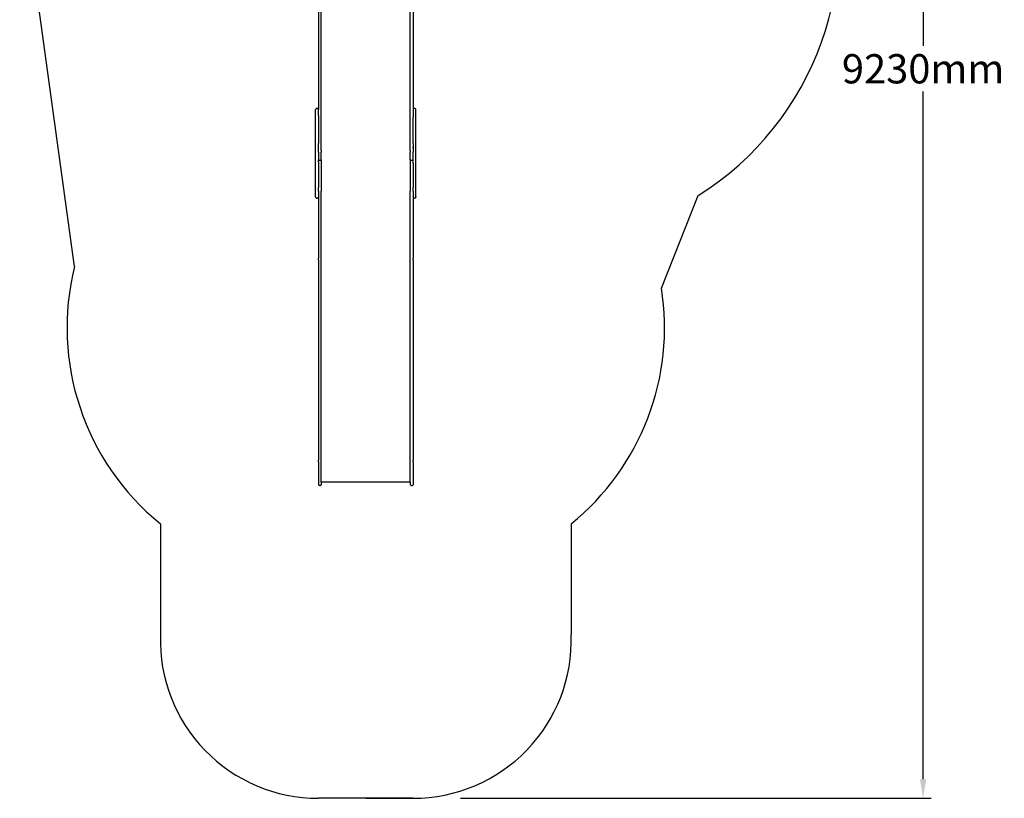
# Model space of a CAD drawing. Units: millimetres. Extents: x 2590 to 8837, y 117 to 10075.
# Drawn here: x 2607 to 8837, y 117 to 5042 of the extents above; entities that cross this region are included whole.
import ezdxf

# ---------------------------------------------------------------- set-up
doc = ezdxf.new("R2010")
doc.units = ezdxf.units.MM
for name, color, linetype in [('Afrika', 7, 'Continuous'), ('Fallskyddsområde', 7, 'Continuous'), ('Mått', 7, 'Continuous')]:
    doc.layers.add(name, color=color, linetype=linetype)
doc.styles.get("Standard").update_dxf_attribs({"font": 'arial.ttf', "height": 185})
doc.dimstyles.new('LF', dxfattribs={"dimtxt": 185, "dimasz": 120, "dimexe": 50, "dimexo": 300, "dimgap": 50, "dimtad": 0, "dimtih": 1, "dimtoh": 1, "dimdec": 0, "dimrnd": 10, "dimzin": 0, "dimdsep": 46, "dimtxsty": 'Standard', "dimcen": 2.5, "dimadec": 0, "dimazin": 0, "dimtfac": 1, "dimtdec": 0, "dimtofl": 0, "dimtmove": 0, "dimatfit": 3, "dimfxl": 1, "dimtolj": 1, "dimtzin": 0, "dimarcsym": 0})

# ---------------------------------------------------------------- blocks, each defined once
blk = doc.blocks.new('*D4')
at = {"layer": 'Defpoints', "color": 0, "transparency": 16777216}
for p in [(5894, 9347), (5096.5, 116.8), (8322.8, 116.8)]:
    blk.add_point(p, dxfattribs=at)
at = {"layer": 'Mått', "color": 0, "lineweight": -2, "transparency": 16777216}
for p, q in [((6194, 9347), (8372.8, 9347)), ((8322.8, 9227), (8322.8, 4876.4)), ((8322.8, 236.8), (8322.8, 4587.4)), ((5396.5, 116.8), (8372.8, 116.8))]:
    blk.add_line(p, q, dxfattribs=at)
at = {"layer": 'Mått', "color": 0, "transparency": 16777216}
for points in [[(8302.8, 9227), (8342.8, 9227), (8322.8, 9347)], [(8302.8, 236.8), (8342.8, 236.8), (8322.8, 116.8)]]:
    blk.add_solid(points, dxfattribs=at)
at = {"layer": 'Mått', "color": 0, "transparency": 16777216, "insert": (8322.8, 4731.9), "char_height": 185, "attachment_point": 5}
blk.add_mtext('\\A1;9230mm', dxfattribs=at)

msp = doc.modelspace()

# ---------------------------------------------------------------- linework, layer by layer
at = {"layer": 'Afrika'}
for p, q in [((4515, 4436.6), (4515, 5510.9)), ((4497, 5152.4), (4497, 4865)), ((5078, 4436.6), (5078, 5163.4)), ((5096, 5152.4), (5096, 4865.1)), ((4497, 4865), (4497.3, 4865)), ((4497, 4865), (4497, 4855.1)), ((5096, 4865.1), (5095.7, 4865.1)), ((5096, 4865.1), (5096, 4855.1)), ((4497, 4855.1), (4497.3, 4855.1)), ((4497, 4855.1), (4497, 4517.6)), ((5096, 4855.1), (5095.7, 4855.1)), ((5096, 4855.1), (5096, 4517.6)), ((4497, 4517.6), (4497.3, 4517.6)), ((4497, 4517.6), (4497, 4507.6)), ((4497, 4517.1), (4497, 4517.1)), ((4497, 4508.1), (4497, 4508.1)), ((4497, 4507.6), (4497.3, 4507.6)), ((4497, 4507.6), (4497, 4472.6)), ((5096, 4517.6), (5095.7, 4517.6)), ((5096, 4507.6), (5095.7, 4507.6)), ((5096, 4517.6), (5096, 4507.6)), ((5096, 4517.1), (5096, 4517.1)), ((5096, 4508.1), (5096, 4508.1)), ((5096, 4507.6), (5096, 4472.6)), ((4479.3, 4474.9), (4479, 4472.6)), ((4479, 3921.4), (4479, 4472.6)), ((4480.2, 4477.1), (4479.3, 4474.9)), ((4481.6, 4479), (4480.2, 4477.1)), ((4483.5, 4480.4), (4481.6, 4479)), ((4485.6, 4481.3), (4483.5, 4480.4)), ((4488, 4481.6), (4485.6, 4481.3)), ((4490.3, 4481.3), (4488, 4481.6)), ((4492.5, 4480.4), (4490.3, 4481.3)), ((4494.3, 4479), (4492.5, 4480.4)), ((4495.8, 4477.1), (4494.3, 4479)), ((4496.7, 4474.9), (4495.8, 4477.1)), ((4497, 4472.6), (4496.7, 4474.9)), ((4497, 4436.6), (4497, 4472.6)), ((4497, 4436.6), (4497.3, 4436.6)), ((4497, 4436.6), (4497, 4426.6)), ((4497, 4426.6), (4497.3, 4426.6)), ((4497, 4426.6), (4497, 4260.1)), ((4513.8, 4436.6), (4515, 4436.6)), ((4513.8, 4426.6), (4515, 4426.6)), ((4515, 4426.6), (4515, 4436.6)), ((4515, 4214.1), (4515, 4426.6)), ((5079.2, 4436.6), (5078, 4436.6)), ((5078, 4426.6), (5078, 4436.6)), ((5079.2, 4426.6), (5078, 4426.6)), ((5078, 4214.1), (5078, 4426.6)), ((5096, 4436.6), (5095.7, 4436.6)), ((5096, 4426.6), (5095.7, 4426.6)), ((5096.3, 4474.9), (5096, 4472.6)), ((5096, 4472.6), (5096, 4436.6)), ((5096, 4436.6), (5096, 4426.6)), ((5096, 4260.1), (5096, 4426.6)), ((5097.2, 4477.1), (5096.3, 4474.9)), ((5098.6, 4479), (5097.2, 4477.1)), ((5100.5, 4480.4), (5098.6, 4479)), ((5102.6, 4481.3), (5100.5, 4480.4)), ((5105, 4481.6), (5102.6, 4481.3)), ((5107.3, 4481.3), (5105, 4481.6)), ((5109.5, 4480.4), (5107.3, 4481.3)), ((5111.3, 4479), (5109.5, 4480.4)), ((5112.8, 4477.1), (5111.3, 4479)), ((5113.7, 4474.9), (5112.8, 4477.1)), ((5114, 4472.6), (5113.7, 4474.9)), ((5114, 3921.4), (5114, 4472.6)), ((4497, 4260.1), (4497.3, 4260.1)), ((4497, 4250.2), (4497, 4260.1)), ((4497, 4250.2), (4497.3, 4250.2)), ((4497, 4233.2), (4497, 4250.2)), ((4498.2, 4260.1), (4499.6, 4260.1)), ((4498.2, 4250.2), (4499.6, 4250.2)), ((5094.8, 4260.1), (5093.3, 4260.1)), ((5094.8, 4250.2), (5093.3, 4250.2)), ((5096, 4260.1), (5095.7, 4260.1)), ((5096, 4250.2), (5095.7, 4250.2)), ((5096, 4260.1), (5096, 4250.2)), ((5096, 4250.2), (5096, 4233.2)), ((4497.3, 4234), (4497, 4233.2)), ((4497, 4214.1), (4497, 4233.2)), ((4497, 4214.1), (4497.3, 4214.1)), ((4497, 4204.1), (4497, 4214.1)), ((4497, 4204.1), (4497.3, 4204.1)), ((4497, 4204.1), (4497, 4189.9)), ((4497, 4189.9), (4497.3, 4189.9)), ((4497, 4189.9), (4497, 4179.9)), ((4497, 4179.9), (4497.3, 4179.9)), ((4497, 4179.9), (4497, 4156.6)), ((4499.6, 4235.3), (4498.2, 4234.7)), ((4498.2, 4214.1), (4499.6, 4214.1)), ((4498.2, 4204.1), (4499.6, 4204.1)), ((4498.2, 4189.9), (4499.6, 4189.9)), ((4498.2, 4179.9), (4499.6, 4179.9)), ((4513.8, 4214.1), (4515, 4214.1)), ((4513.8, 4204.1), (4515, 4204.1)), ((4515, 4214.1), (4515, 4204.1)), ((4515, 4156.6), (4515, 4204.1)), ((5079.2, 4214.1), (5078, 4214.1)), ((5078, 4214.1), (5078, 4204.1)), ((5079.2, 4204.1), (5078, 4204.1)), ((5078, 4156.6), (5078, 4204.1)), ((5094.8, 4234.7), (5093.3, 4235.4)), ((5094.8, 4214.1), (5093.3, 4214.1)), ((5094.8, 4204.1), (5093.3, 4204.1)), ((5094.8, 4189.9), (5093.3, 4189.9)), ((5094.8, 4179.9), (5093.3, 4179.9)), ((5096, 4233.2), (5095.7, 4234)), ((5096, 4214.1), (5095.7, 4214.1)), ((5096, 4204.1), (5095.7, 4204.1)), ((5096, 4189.9), (5095.7, 4189.9)), ((5096, 4179.9), (5095.7, 4179.9)), ((5096, 4233.2), (5096, 4214.1)), ((5096, 4214.1), (5096, 4204.1)), ((5096, 4189.9), (5096, 4204.1)), ((5096, 4179.9), (5096, 4189.9)), ((5096, 4156.6), (5096, 4179.9)), ((4497, 4156.6), (4497.3, 4155.8)), ((4497, 4143.8), (4497, 4156.6)), ((4497, 4143.8), (4497.3, 4143.8)), ((4497, 4143.8), (4497, 4133.9)), ((4497, 4133.9), (4497.3, 4133.9)), ((4497, 4133.9), (4497, 3991.3)), ((4497.3, 4155.8), (4498.2, 4155)), ((4498.2, 4155), (4499.6, 4154.4)), ((4498.2, 4143.8), (4499.6, 4143.8)), ((4498.2, 4133.9), (4499.6, 4133.9)), ((4499.6, 4154.4), (4501.5, 4153.9)), ((4501.5, 4153.9), (4503.6, 4153.6)), ((4503.6, 4153.6), (4506, 4153.5)), ((4506, 4153.5), (4508.3, 4153.6)), ((4508.3, 4153.6), (4510.5, 4153.9)), ((4510.5, 4153.9), (4512.3, 4154.4)), ((4512.3, 4154.4), (4513.8, 4155)), ((4513.8, 4155), (4514.7, 4155.8)), ((4513.8, 4143.8), (4515, 4143.8)), ((4513.8, 4133.9), (4515, 4133.9)), ((4514.7, 4155.8), (4515, 4156.6)), ((4515, 4156.6), (4515, 4143.8)), ((4515, 4143.8), (4515, 4133.9)), ((4515, 4133.9), (4515, 3967.3)), ((5078, 4156.6), (5078.3, 4155.8)), ((5078, 4156.6), (5078, 4143.8)), ((5079.2, 4143.8), (5078, 4143.8)), ((5078, 4143.8), (5078, 4133.9)), ((5079.2, 4133.9), (5078, 4133.9)), ((5078, 4133.9), (5078, 3967.3)), ((5078.3, 4155.8), (5079.2, 4155)), ((5079.2, 4155), (5080.6, 4154.4)), ((5080.6, 4154.4), (5082.5, 4153.9)), ((5082.5, 4153.9), (5084.6, 4153.6)), ((5084.6, 4153.6), (5087, 4153.5)), ((5087, 4153.5), (5089.3, 4153.6)), ((5089.3, 4153.6), (5091.5, 4153.9)), ((5091.5, 4153.9), (5093.3, 4154.4)), ((5093.3, 4154.4), (5094.8, 4155)), ((5094.8, 4143.8), (5093.3, 4143.8)), ((5094.8, 4133.9), (5093.3, 4133.9)), ((5094.8, 4155), (5095.7, 4155.8)), ((5095.7, 4155.8), (5096, 4156.6)), ((5096, 4143.8), (5095.7, 4143.8)), ((5096, 4133.9), (5095.7, 4133.9)), ((5096, 4143.8), (5096, 4156.6)), ((5096, 4133.9), (5096, 4143.8)), ((5096, 4133.9), (5096, 3991.3)), ((4497, 3991.3), (4497.3, 3991.3)), ((4497, 3991.3), (4497, 3981.3)), ((4497, 3990.2), (4497, 3990.2)), ((4498.2, 3991.3), (4499.6, 3991.3)), ((5094.8, 3991.3), (5093.3, 3991.3)), ((5096, 3991.3), (5095.7, 3991.3)), ((5096, 3991.3), (5096, 3981.3)), ((4497, 3982.3), (4497, 3982.3)), ((4497, 3981.3), (4497.3, 3981.3)), ((4497, 3967.3), (4497, 3981.3)), ((4497, 3967.3), (4497.3, 3967.3)), ((4497, 3957.4), (4497, 3967.3)), ((4497, 3957.4), (4497.3, 3957.4)), ((4497, 3957.4), (4497, 3921.4)), ((4498.2, 3981.3), (4499.6, 3981.3)), ((4498.2, 3967.3), (4499.6, 3967.3)), ((4498.2, 3957.4), (4499.6, 3957.4)), ((4513.8, 3967.3), (4515, 3967.3)), ((4513.8, 3957.4), (4515, 3957.4)), ((4515, 3967.3), (4515, 3957.4)), ((4515, 2117), (4515, 3957.4)), ((5079.2, 3967.3), (5078, 3967.3)), ((5078, 3967.3), (5078, 3957.4)), ((5079.2, 3957.4), (5078, 3957.4)), ((5078, 2117), (5078, 3957.4)), ((5094.8, 3981.3), (5093.3, 3981.3)), ((5094.8, 3967.3), (5093.3, 3967.3)), ((5094.8, 3957.4), (5093.3, 3957.4)), ((5096, 3981.3), (5095.7, 3981.3)), ((5096, 3967.3), (5095.7, 3967.3)), ((5096, 3957.4), (5095.7, 3957.4)), ((5096, 3967.3), (5096, 3981.3)), ((5096, 3957.4), (5096, 3967.3)), ((5096, 3957.4), (5096, 3921.4)), ((4479, 3921.4), (4479.3, 3919.1)), ((4479.3, 3919.1), (4480.2, 3916.9)), ((4480.2, 3916.9), (4481.6, 3915)), ((4481.6, 3915), (4483.5, 3913.6)), ((4483.5, 3913.6), (4485.6, 3912.7)), ((4485.6, 3912.7), (4488, 3912.4)), ((4490.3, 3912.7), (4488, 3912.4)), ((4492.5, 3913.6), (4490.3, 3912.7)), ((4494.3, 3915), (4492.5, 3913.6)), ((4494.3, 3915), (4495.8, 3916.9)), ((4495.8, 3916.9), (4496.7, 3919.1)), ((4497, 3921.4), (4496.7, 3919.1)), ((4497, 3921.4), (4497, 3531.2)), ((5096, 3921.4), (5096.3, 3919.1)), ((5096, 3921.4), (5096, 3531.2)), ((5096.3, 3919.1), (5097.2, 3916.9)), ((5097.2, 3916.9), (5098.6, 3915)), ((5098.6, 3915), (5100.5, 3913.6)), ((5100.5, 3913.6), (5102.6, 3912.7)), ((5102.6, 3912.7), (5105, 3912.4)), ((5107.3, 3912.7), (5105, 3912.4)), ((5109.5, 3913.6), (5107.3, 3912.7)), ((5111.3, 3915), (5109.5, 3913.6)), ((5111.3, 3915), (5112.8, 3916.9)), ((5112.8, 3916.9), (5113.7, 3919.1)), ((5114, 3921.4), (5113.7, 3919.1)), ((4497, 3531.2), (4497.3, 3531.2)), ((4497, 3521.2), (4497, 3531.2)), ((4497, 3521.2), (4497.3, 3521.2)), ((4497, 3521.2), (4497, 3015.8)), ((4498.2, 3531.2), (4499.6, 3531.2)), ((4498.2, 3521.2), (4499.6, 3521.2)), ((5094.8, 3531.2), (5093.3, 3531.2)), ((5094.8, 3521.2), (5093.3, 3521.2)), ((5096, 3531.2), (5095.7, 3531.2)), ((5096, 3521.2), (5095.7, 3521.2)), ((5096, 3521.2), (5096, 3531.2)), ((5096, 3521.2), (5096, 3015.8)), ((4497, 3015.8), (4497.3, 3015.8)), ((4497, 3015.8), (4497, 3005.9)), ((4497, 3005.9), (4497.3, 3005.9)), ((4497, 3005.9), (4497, 2255.4)), ((4498.2, 3015.8), (4499.6, 3015.8)), ((4498.2, 3005.9), (4499.6, 3005.9)), ((5094.8, 3015.8), (5093.3, 3015.8)), ((5094.8, 3005.9), (5093.3, 3005.9)), ((5096, 3015.8), (5095.7, 3015.8)), ((5096, 3005.9), (5095.7, 3005.9)), ((5096, 3015.8), (5096, 3005.9)), ((5096, 3005.9), (5096, 2255.4)), ((4497, 2255.4), (4497.3, 2255.4)), ((4497, 2245.5), (4497, 2255.4)), ((4497, 2245.5), (4497.3, 2245.5)), ((4497, 2245.5), (4497, 2103.4)), ((5096, 2255.4), (5095.7, 2255.4)), ((5096, 2245.5), (5095.7, 2245.5)), ((5096, 2245.5), (5096, 2255.4)), ((5096, 2245.5), (5096, 2103.4)), ((4497, 2103.4), (4497.3, 2101.1)), ((4497.3, 2101.1), (4498.2, 2098.9)), ((4498.2, 2098.9), (4499.6, 2097)), ((4501.5, 2095.6), (4499.6, 2097)), ((4503.7, 2094.7), (4501.5, 2095.6)), ((4503.7, 2094.7), (4506, 2094.4)), ((4508.3, 2094.7), (4506, 2094.4)), ((4510.5, 2095.6), (4508.3, 2094.7)), ((4512.4, 2097), (4510.5, 2095.6)), ((4513.8, 2098.9), (4512.4, 2097)), ((4513.8, 2117), (4515, 2117)), ((4515, 2116.6), (4513.8, 2116.6)), ((4514.7, 2101.1), (4513.8, 2098.9)), ((4515, 2103.4), (4514.7, 2101.1)), ((4515, 2116.6), (4515, 2117)), ((4796.5, 2116.8), (4515, 2116.8)), ((5078, 2116.6), (4515, 2116.6)), ((4515, 2116.6), (4515, 2103.4)), ((4843.9, 2116.8), (4796.5, 2116.8)), ((4796.5, 2116.8), (4796.5, 2115.7)), ((5078, 2116.8), (4843.9, 2116.8)), ((5079.2, 2117), (5078, 2117)), ((5078, 2116.6), (5078, 2117)), ((5079.2, 2116.6), (5078, 2116.6)), ((5078, 2116.6), (5078, 2103.4)), ((5078, 2103.4), (5078.3, 2101.1)), ((5078.3, 2101.1), (5079.2, 2098.9)), ((5079.2, 2098.9), (5080.6, 2097)), ((5080.6, 2097), (5082.5, 2095.6)), ((5082.5, 2095.6), (5084.7, 2094.7)), ((5084.7, 2094.7), (5087, 2094.4)), ((5089.3, 2094.7), (5087, 2094.4)), ((5089.3, 2094.7), (5091.5, 2095.6)), ((5091.5, 2095.6), (5093.4, 2097)), ((5094.8, 2098.9), (5093.4, 2097)), ((5095.7, 2101.1), (5094.8, 2098.9)), ((5096, 2103.4), (5095.7, 2101.1))]:
    msp.add_line(p, q, dxfattribs=at)
at = {"layer": 'Fallskyddsområde'}
for p, q in [((2953.6, 3481.7), (2606.6, 6012.9)), ((6667.2, 3345.1), (6899.2, 3930.1)), ((3496.9, 1852.7), (3496.9, 1146.4)), ((6095.9, 1852.6), (6095.9, 1150.2)), ((5096.5, 116.8), (4496.5, 116.8)), ((4796.5, 116.8), (5096.5, 116.8))]:
    msp.add_line(p, q, dxfattribs=at)
for centre, radius, start, end in [((5891.6, 5540.9), 1900, 302.02836, 18.52225), ((4506, 3094.4), 1600, 165.99069, 230.90193), ((5087, 3094.4), 1600, 309.09443, 9.01592), ((4496.5, 1116.8), 1000, 178.30026, 270), ((5096.5, 1116.8), 1000, 270, 1.91677)]:
    msp.add_arc(centre, radius, start, end, dxfattribs=at)

# ---------------------------------------------------------------- dimensions: what is measured, and where the dimension line sits
at = {"layer": 'Mått'}
dim = msp.add_linear_dim(base=(8322.8, 116.8), p1=(5894, 9347), p2=(5096.5, 116.8), angle=90, dimstyle='LF', override={"dimpost": 'mm'}, dxfattribs=at)
dim.commit()
dim.dimension.update_dxf_attribs({"geometry": '*D4', "text_midpoint": (8322.8, 4731.9)})

doc.saveas('drawing.dxf')
